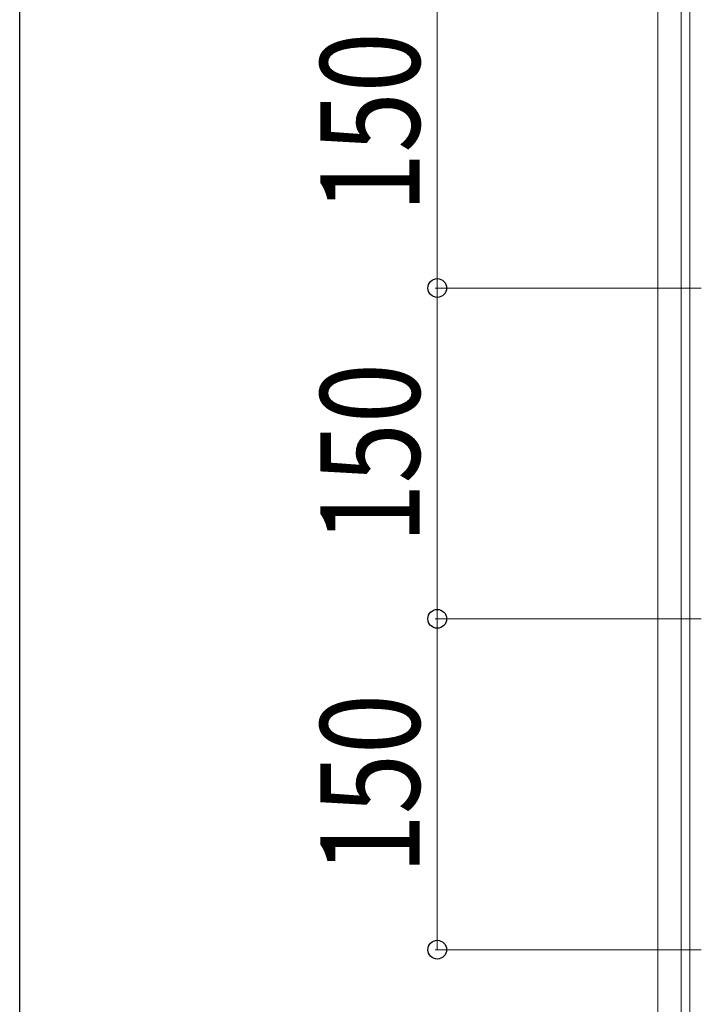
# Model space of a CAD drawing. Extents: x 0 to 3960, y 0 to 6413.
# Drawn here: x 0 to 309, y 1912 to 2359 of the extents above; entities that cross this region are included whole.
import ezdxf

# ---------------------------------------------------------------- set-up
doc = ezdxf.new("R2010")
doc.units = 0
doc.layers.add('YKK_12', color=2, linetype='CONTINUOUS', lineweight=13)
doc.layers.add('YKK_D', color=6, linetype='CONTINUOUS', lineweight=13)
doc.layers.add('YKK_ZWAK', color=7, linetype='CONTINUOUS')
doc.styles.add('text-b', font='extslim2.shx', dxfattribs={"width": 0.8, "bigfont": 'extfont2.shx'})

msp = doc.modelspace()

# ---------------------------------------------------------------- linework, layer by layer
at = {"layer": 'YKK_12'}
for p, q in [((289.29, 3808.91), (289.29, 1618.91)), ((299.79, 3799.41), (299.79, 1628.41)), ((303.79, 3799.41), (303.79, 1628.41))]:
    msp.add_line(p, q, dxfattribs=at)
at = {"layer": 'YKK_D'}
for p, q in [((189.29, 2387.21), (189.29, 2237.21)), ((308.99, 2237.21), (188.29, 2237.21)), ((308.99, 2237.21), (188.29, 2237.21)), ((189.29, 2237.21), (189.29, 2087.21)), ((308.99, 2087.21), (188.29, 2087.21)), ((308.99, 2087.21), (188.29, 2087.21)), ((189.29, 2087.21), (189.29, 1937.21)), ((308.99, 1937.21), (188.29, 1937.21))]:
    msp.add_line(p, q, dxfattribs=at)
at = {"layer": 'YKK_D', "linetype": 'ByBlock', "lineweight": -2}
for centre in [(189.29, 2237.21), (189.29, 2237.21), (189.29, 2087.21), (189.29, 2087.21), (189.29, 1937.21)]:
    msp.add_circle(centre, 4.25, dxfattribs=at)
at = {"layer": 'YKK_ZWAK'}
msp.add_line((0, 0), (0, 6240), dxfattribs=at)

# ---------------------------------------------------------------- texts
at = {"layer": 'YKK_D', "style": 'text-b', "width": 0.8}
for p in [(181.29, 2271.41), (181.29, 2121.41), (181.29, 1971.41)]:
    msp.add_text('150', height=45, rotation=90, dxfattribs=at).set_placement(p)

doc.saveas('drawing.dxf')
